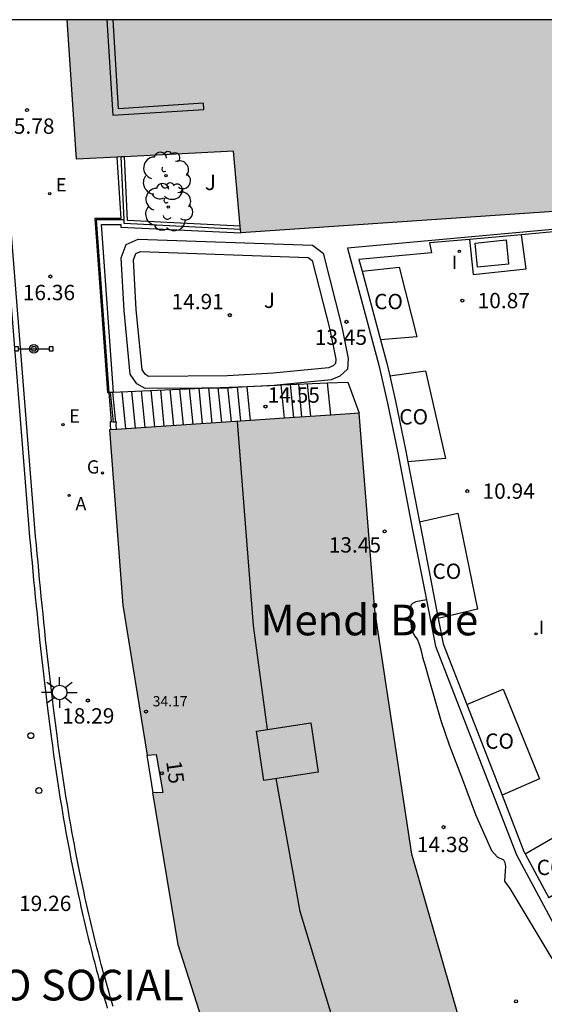
# Model space of a CAD drawing. Units: metres. Extents: x 580643 to 580998, y 4795789 to 4796042.
# Drawn here: x 580930 to 580956, y 4795992 to 4796040 of the extents above; entities that cross this region are included whole.
import ezdxf
from ezdxf.enums import TextEntityAlignment as Align

# ---------------------------------------------------------------- set-up
doc = ezdxf.new("R2010")
doc.units = ezdxf.units.M
for name, color, linetype in [('010106', 9, 'Continuous'), ('020204', 9, 'Continuous'), ('020308', 9, 'Continuous'), ('060108', 9, 'Continuous'), ('060113', 4, 'Continuous'), ('060117', 9, 'Continuous'), ('060124', 9, 'Continuous'), ('060141', 9, 'Continuous'), ('070105', 6, 'Continuous'), ('070106', 6, 'Continuous'), ('070108', 9, 'VALLA'), ('080107', 9, 'Continuous'), ('080109', 9, 'Continuous'), ('080110', 9, 'Continuous'), ('080125', 6, 'Continuous'), ('080201', 9, 'Continuous'), ('080202', 9, 'Continuous'), ('080301', 9, 'Continuous'), ('080303', 9, 'Continuous'), ('080304', 9, 'Continuous'), ('080305', 9, 'Continuous'), ('080308', 9, 'Continuous'), ('090210', 9, 'Continuous'), ('100105', 3, 'Continuous'), ('100107', 3, 'Continuous'), ('100202', 3, 'Continuous'), ('100302', 7, 'Continuous'), ('200205', 4, 'Continuous'), ('200305', 4, 'Continuous'), ('220205', 1, 'Continuous'), ('220305', 1, 'Continuous'), ('230204', 9, 'Continuous'), ('230304', 9, 'Continuous'), ('250206', 9, 'Continuous'), ('260202', 9, 'Continuous'), ('270204', 9, 'Continuous'), ('270304', 9, 'Continuous'), ('990501', 21, 'Continuous')]:
    doc.layers.add(name, color=color, linetype=linetype)
doc.layers.add('080111', color=7, linetype='Continuous', lineweight=30)
doc.styles.add('ARIAL', font='ARIAL.TTF', dxfattribs={"height": 1})
doc.styles.add('ARIALI', font='ARIALI.TTF', dxfattribs={"height": 1})
doc.styles.add('ROMANS', font='romans__.ttf', dxfattribs={"height": 1})
doc.styles.get("Standard").update_dxf_attribs({"font": 'txt.shx'})
doc.linetypes.add('VALLA', pattern='A,1,[200,DONOSTI.shx,S=0.1,R=0,X=0,Y=0],1', length=2)

# ---------------------------------------------------------------- blocks, each defined once
blk = doc.blocks.new('REIND')
blk.add_circle((0, 0), 0.055)
blk = doc.blocks.new('HUEPIV')
blk.add_circle((0, 0), 0.145)
blk = doc.blocks.new('FAROLA')
for p, q in [((-0.63, 0.51), (-0.255, 0.245)), ((0, 0.355), (0, 0.755)), ((0.605, 0.49), (0.276, 0.223)), ((-0.355, 0), (-0.895, 0)), ((0.355, 0), (0.855, 0)), ((-0.65, -0.52), (-0.255, -0.24)), ((0, -0.355), (0, -0.755)), ((0.585, -0.52), (0.256, -0.246))]:
    blk.add_line(p, q)
blk.add_circle((0, 0), 0.355)
blk = doc.blocks.new('REGAS')
blk.add_circle((0, 0), 0.055)
blk = doc.blocks.new('REGELE')
blk.add_circle((0, 0), 0.055)
blk = doc.blocks.new('ABAS')
blk.add_circle((0, 0), 0.055)
blk = doc.blocks.new('ARBOL')
blk.add_circle((0, 0), 0.0587)
for centre, radius, start, end in [((-0.28, 0.855), 0.3, 359.2878, 173.6078), ((0.097, 0.97), 0.21, 23.1565, 160.4665), ((0.438, 0.881), 0.24, 301.578, 139.328), ((-0.564, 0.381), 0.532, 92.28, 254.58), ((0.656, 0.288), 0.443, 319.8556, 114.7656), ((-0.091, 0.321), 0.12, 119.14, 310.56), ((0.819, -0.249), 0.383, 235.5275, 62.0275), ((-0.556, -0.339), 0.555, 142.64, 266.54), ((-0.039, -0.384), 0.21, 189.64, 323.88), ((-0.301, -0.676), 0.45, 213.78, 295.32), ((0.299, -0.624), 0.532, 224.67, 0.24)]:
    blk.add_arc(centre, radius, start, end)
blk = doc.blocks.new('PANINF')
for p, q in [((-0.749, 0), (0, 0)), ((0, 0), (0.749, 0))]:
    blk.add_line(p, q)
for points in [[(-0.749, -0.099), (-0.749, 0.099), (-0.947, 0.099), (-0.947, -0.099)], [(0.947, -0.099), (0.947, 0.099), (0.749, 0.099), (0.749, -0.099)]]:
    blk.add_lwpolyline(points, close=True)
for radius in [0.21, 0.12]:
    blk.add_circle((0, 0), radius)
blk = doc.blocks.new('BloquePortal')
blk.add_circle((0, 0), 0.075)
at = {"flags": 5}
blk.add_attdef('INDICE', text='', height=0.75, dxfattribs=at).set_placement((0, 0), align=Align.MIDDLE_CENTER)
blk = doc.blocks.new('PUNTO')
blk.add_circle((0, 0), 0.075)
blk = doc.blocks.new('COTAPU')
blk.add_circle((0, 0), 0.075)

msp = doc.modelspace()

# ---------------------------------------------------------------- hatches: boundary and pattern name
at = {"layer": '990501'}
for points in [[(580972.68, 4796040.202), (580932.763, 4796040.203), (580933.225, 4796033.383), (580940.892, 4796033.768), (580941.256, 4796029.783), (580972.112, 4796031.885), (580972.032, 4796032.983), (580973.169, 4796033.041)], [(580947.804, 4796011.312), (580947.042, 4796020.957), (580934.839, 4796020.135), (580935.487, 4796011.555), (580936.677, 4796004.223), (580937.119, 4796004.246), (580937.447, 4796002.4), (580936.936, 4796002.372), (580938.176, 4795994.953), (580940.776, 4795986.797), (580947.879, 4795988.965), (580951.903, 4795991.441), (580949.615, 4795999.369)]]:
    msp.add_hatch(color=256, dxfattribs=at).paths.add_polyline_path(points)

# ---------------------------------------------------------------- linework, layer by layer
at = {"layer": '010106', "flags": 128}
msp.add_lwpolyline([(580644.237, 4795790.217), (580994.227, 4795790.209), (580994.232, 4796040.202), (580644.242, 4796040.21)], close=True, dxfattribs=at)
at = {"layer": '060108'}
msp.add_polyline3d([(580935.008, 4795991.93, 19.755), (580934.948, 4795992.132, 19.734), (580934.889, 4795992.335, 19.713), (580934.831, 4795992.538, 19.692), (580934.715, 4795992.945, 19.649), (580934.601, 4795993.354, 19.606), (580934.545, 4795993.559, 19.584), (580934.489, 4795993.764, 19.562), (580934.434, 4795993.97, 19.54), (580934.38, 4795994.175, 19.518), (580934.326, 4795994.381, 19.496), (580934.273, 4795994.587, 19.474), (580934.22, 4795994.793, 19.452), (580934.168, 4795994.999, 19.43), (580934.116, 4795995.206, 19.408), (580934.066, 4795995.412, 19.386), (580934.015, 4795995.619, 19.364), (580933.966, 4795995.826, 19.342), (580933.917, 4795996.033, 19.319), (580933.868, 4795996.24, 19.297), (580933.821, 4795996.447, 19.275), (580933.773, 4795996.655, 19.253), (580933.727, 4795996.862, 19.23), (580933.681, 4795997.07, 19.208), (580933.635, 4795997.278, 19.186), (580933.59, 4795997.486, 19.163), (580933.477, 4795998.016, 19.107), (580933.368, 4795998.548, 19.05), (580933.302, 4795998.871, 19.016), (580933.239, 4795999.195, 18.981), (580933.176, 4795999.518, 18.947), (580933.115, 4795999.842, 18.913), (580933.055, 4796000.166, 18.879), (580932.996, 4796000.491, 18.845), (580932.938, 4796000.816, 18.811), (580932.882, 4796001.141, 18.777), (580932.827, 4796001.466, 18.743), (580932.773, 4796001.791, 18.71), (580932.719, 4796002.117, 18.676), (580932.667, 4796002.443, 18.643), (580932.617, 4796002.769, 18.609), (580932.567, 4796003.095, 18.576), (580932.518, 4796003.422, 18.543), (580932.47, 4796003.748, 18.51), (580932.423, 4796004.075, 18.477), (580932.377, 4796004.402, 18.444), (580932.331, 4796004.728, 18.412), (580932.287, 4796005.056, 18.379), (580932.188, 4796005.8, 18.306), (580932.094, 4796006.544, 18.233), (580932.042, 4796006.962, 18.193), (580931.991, 4796007.38, 18.153), (580931.943, 4796007.797, 18.113), (580931.895, 4796008.215, 18.073), (580931.847, 4796008.633, 18.033), (580931.801, 4796009.051, 17.994), (580931.756, 4796009.47, 17.955), (580931.711, 4796009.888, 17.916), (580931.667, 4796010.307, 17.877), (580931.624, 4796010.725, 17.838), (580931.582, 4796011.144, 17.799), (580931.54, 4796011.563, 17.761), (580931.499, 4796011.982, 17.722), (580931.458, 4796012.4, 17.684), (580931.418, 4796012.819, 17.646), (580931.378, 4796013.238, 17.608), (580931.339, 4796013.657, 17.57), (580931.299, 4796014.077, 17.532), (580931.26, 4796014.496, 17.494), (580931.221, 4796014.915, 17.456), (580931.182, 4796015.334, 17.418), (580931.143, 4796015.753, 17.38), (580929.932, 4796031.14, 16.009)], dxfattribs=at)
at = {"layer": '060113'}
msp.add_polyline3d([(580929.638, 4796031.117, 16.009), (580930.849, 4796015.73, 17.38), (580930.889, 4796015.307, 17.418), (580930.928, 4796014.887, 17.456), (580930.967, 4796014.468, 17.494), (580931.006, 4796014.049, 17.532), (580931.045, 4796013.63, 17.57), (580931.085, 4796013.211, 17.608), (580931.125, 4796012.791, 17.646), (580931.165, 4796012.372, 17.684), (580931.206, 4796011.953, 17.722), (580931.247, 4796011.534, 17.761), (580931.289, 4796011.115, 17.799), (580931.331, 4796010.695, 17.838), (580931.374, 4796010.276, 17.877), (580931.418, 4796009.857, 17.916), (580931.463, 4796009.438, 17.955), (580931.508, 4796009.019, 17.994), (580931.554, 4796008.601, 18.033), (580931.602, 4796008.182, 18.073), (580931.65, 4796007.763, 18.113), (580931.7, 4796007.345, 18.153), (580931.749, 4796006.926, 18.193), (580931.801, 4796006.508, 18.233), (580931.896, 4796005.762, 18.306), (580931.995, 4796005.016, 18.379), (580932.039, 4796004.689, 18.412), (580932.085, 4796004.361, 18.444), (580932.131, 4796004.033, 18.477), (580932.178, 4796003.706, 18.51), (580932.226, 4796003.378, 18.543), (580932.275, 4796003.051, 18.576), (580932.325, 4796002.724, 18.609), (580932.376, 4796002.397, 18.643), (580932.428, 4796002.07, 18.676), (580932.482, 4796001.744, 18.71), (580932.536, 4796001.417, 18.743), (580932.591, 4796001.091, 18.777), (580932.648, 4796000.765, 18.811), (580932.706, 4796000.439, 18.845), (580932.765, 4796000.113, 18.879), (580932.825, 4795999.788, 18.913), (580932.887, 4795999.463, 18.947), (580932.949, 4795999.138, 18.981), (580933.013, 4795998.814, 19.016), (580933.079, 4795998.489, 19.05), (580933.189, 4795997.956, 19.107), (580933.302, 4795997.424, 19.163), (580933.347, 4795997.215, 19.186), (580933.393, 4795997.007, 19.208), (580933.439, 4795996.798, 19.23), (580933.486, 4795996.59, 19.253), (580933.533, 4795996.382, 19.275), (580933.581, 4795996.173, 19.297), (580933.63, 4795995.965, 19.319), (580933.679, 4795995.758, 19.342), (580933.729, 4795995.55, 19.364), (580933.779, 4795995.342, 19.386), (580933.83, 4795995.135, 19.408), (580933.882, 4795994.928, 19.43), (580933.934, 4795994.721, 19.452), (580933.987, 4795994.514, 19.474), (580934.041, 4795994.307, 19.496), (580934.095, 4795994.1, 19.518), (580934.149, 4795993.894, 19.54), (580934.205, 4795993.687, 19.562), (580934.261, 4795993.481, 19.584), (580934.317, 4795993.275, 19.606), (580934.431, 4795992.866, 19.649), (580934.548, 4795992.457, 19.692), (580934.606, 4795992.253, 19.713), (580934.665, 4795992.05, 19.734), (580934.725, 4795991.846, 19.755)], dxfattribs=at)
at = {"layer": '060117'}
for points in [[(580954.35, 4796028.248, 10.956), (580952.836, 4796028.092, 10.956), (580952.714, 4796029.275, 10.956), (580954.228, 4796029.431, 10.956), (580954.35, 4796028.248, 10.956)], [(580934.991, 4796021.987, 16.878), (580939.362, 4796022.174, 15.743)], [(580939.362, 4796022.174, 15.743), (580941.564, 4796022.268, 15.171)], [(580941.564, 4796022.268, 15.171), (580943.034, 4796022.331, 14.789)], [(580941.567, 4796022.238, 14.779), (580941.564, 4796022.268, 14.779)], [(580941.728, 4796020.599, 14.779), (580941.567, 4796022.238, 14.779)], [(580943.034, 4796022.331, 14.789), (580943.228, 4796022.339, 14.738)], [(580943.228, 4796022.339, 14.738), (580945.502, 4796022.437, 14.166)], [(580943.389, 4796020.711, 14.503), (580943.228, 4796022.339, 14.503)], [(580945.502, 4796022.437, 14.166), (580946.495, 4796022.479, 13.89), (580947.042, 4796020.957, 13.41)], [(580945.657, 4796020.864, 14.166), (580945.502, 4796022.437, 14.166)], [(580935.136, 4796020.514, 16.878), (580934.991, 4796021.987, 16.878)]]:
    msp.add_polyline3d(points, dxfattribs=at)
at = {"layer": '060124'}
for points in [[(580952.437, 4796029.458, 10.908), (580952.617, 4796027.735, 10.909), (580955.211, 4796028.018, 10.908), (580954.986, 4796029.686, 10.909)], [(580934.8, 4796021.973, 16.97), (580934.918, 4796020.525, 16.988)], [(580936.966, 4796002.374, 18.749), (580936.677, 4796004.223, 18.565)]]:
    msp.add_polyline3d(points, dxfattribs=at)
at = {"layer": '060141'}
for points in [[(580937.513, 4796020.315, 16.128), (580937.338, 4796022.088, 16.128)], [(580937.981, 4796020.347, 15.978), (580937.808, 4796022.108, 15.978)], [(580938.45, 4796020.379, 15.828), (580938.277, 4796022.128, 15.828)], [(580938.918, 4796020.41, 15.679), (580938.747, 4796022.148, 15.679)], [(580939.386, 4796020.442, 15.529), (580939.216, 4796022.168, 15.529)], [(580939.855, 4796020.473, 15.379), (580939.686, 4796022.188, 15.379)], [(580940.323, 4796020.505, 15.229), (580940.155, 4796022.208, 15.229)], [(580940.792, 4796020.536, 15.079), (580940.624, 4796022.228, 15.079)], [(580941.259, 4796020.567, 14.929), (580941.094, 4796022.248, 14.929)], [(580943.84, 4796020.741, 14.427), (580943.681, 4796022.359, 14.427)], [(580944.246, 4796020.769, 14.333), (580944.088, 4796022.376, 14.333)], [(580944.678, 4796020.798, 14.23), (580944.521, 4796022.395, 14.23)], [(580935.639, 4796020.189, 16.728), (580935.461, 4796022.007, 16.728)], [(580936.108, 4796020.221, 16.578), (580935.93, 4796022.027, 16.578)], [(580936.576, 4796020.252, 16.428), (580936.399, 4796022.047, 16.428)], [(580937.045, 4796020.284, 16.278), (580936.869, 4796022.068, 16.278)]]:
    msp.add_polyline3d(points, dxfattribs=at)
at = {"layer": '070105'}
for points in [[(580935.187, 4796033.481, 16.01), (580935.389, 4796030.482, 16.13), (580934.119, 4796030.482, 16.14), (580934.733, 4796021.968, 16.878), (580934.797, 4796021.973, 16.878)], [(580934.991, 4796021.987, 16.878), (580935.032, 4796021.99, 16.878), (580934.441, 4796030.182, 16.14), (580935.382, 4796030.182, 16.637), (580935.388, 4796030.065, 16.638), (580941.256, 4796029.783, 16.613)], [(580957.033, 4796030, 11.124), (580946.469, 4796029.028, 11.142), (580948.009, 4796023.309, 14.887), (580948.436, 4796021.45, 14.884), (580948.933, 4796019.015, 14.893), (580949.659, 4796015.251, 14.934), (580950.328, 4796011.82, 14.982)], [(580957.048, 4796029.87, 11.116), (580954.986, 4796029.686, 11.116)], [(580952.437, 4796029.458, 11.116), (580950.484, 4796029.284, 11.116), (580950.581, 4796028.804, 11.116), (580947.031, 4796028.477, 11.125), (580947.184, 4796027.908, 11.547)], [(580954.986, 4796029.686, 11.116), (580952.437, 4796029.458, 11.116)], [(580947.184, 4796027.908, 11.547), (580948.089, 4796024.548, 14.039)], [(580948.089, 4796024.548, 14.039), (580948.397, 4796023.405, 14.887), (580948.541, 4796022.779, 14.886)], [(580948.541, 4796022.779, 14.886), (580948.827, 4796021.535, 14.884), (580949.325, 4796019.093, 14.893), (580949.425, 4796018.573, 14.899)], [(580934.8, 4796021.973, 16.878), (580934.868, 4796021.978, 16.878)], [(580934.868, 4796021.978, 16.878), (580934.991, 4796021.987, 16.878)], [(580934.918, 4796020.525, 16.989), (580934.871, 4796020.528, 16.989), (580934.864, 4796020.397, 17.013), (580934.879, 4796020.138, 17.013)], [(580935.01, 4796020.521, 16.989), (580934.918, 4796020.525, 16.989)], [(580935.136, 4796020.514, 16.989), (580935.01, 4796020.521, 16.989)], [(580935.181, 4796020.158, 17.013), (580935.164, 4796020.381, 17.007), (580935.171, 4796020.512, 16.989), (580935.136, 4796020.514, 16.989)], [(580949.425, 4796018.573, 14.899), (580949.993, 4796015.635, 14.931)], [(580949.993, 4796015.635, 14.931), (580950.052, 4796015.327, 14.934), (580950.912, 4796010.915, 14.996)], [(580950.328, 4796011.82, 14.982), (580950.769, 4796009.554, 15.013), (580954.739, 4795999.34, 15.076), (580960.503, 4795988.574, 15.837)], [(580950.912, 4796010.915, 14.996), (580951.155, 4796009.666, 15.013), (580952.308, 4796006.699, 15.031)], [(580952.308, 4796006.699, 15.031), (580954.034, 4796002.257, 15.059)], [(580954.034, 4796002.257, 15.059), (580955.103, 4795999.507, 15.076), (580955.165, 4795999.392, 15.076)], [(580955.165, 4795999.392, 15.076), (580956.317, 4795997.24, 15.086)]]:
    msp.add_polyline3d(points, dxfattribs=at)
at = {"layer": '070106'}
msp.add_polyline3d([(580934.868, 4796021.978, 16.97), (580935.01, 4796020.52, 16.983)], dxfattribs=at)
at = {"layer": '070108'}
for points in [[(580935.546, 4796030.418, 16.636), (580935.398, 4796033.491, 16.603)], [(580935.546, 4796030.418, 16.114), (580934.188, 4796030.418, 16.14), (580934.797, 4796021.973, 16.878)], [(580941.242, 4796029.936, 16.613), (580935.555, 4796030.232, 16.638), (580935.546, 4796030.418, 16.636)]]:
    msp.add_polyline3d(points, dxfattribs=at)
at = {"layer": '080107'}
for points in [[(580947.184, 4796027.908, 11.871), (580949.005, 4796028.097, 11.692), (580949.866, 4796024.696, 11.741), (580948.089, 4796024.548, 11.922)], [(580948.541, 4796022.779, 11.957), (580950.281, 4796023.028, 11.842), (580951.26, 4796018.733, 11.785), (580949.425, 4796018.573, 11.927)], [(580949.993, 4796015.635, 12.067), (580951.874, 4796016.058, 11.83), (580952.824, 4796011.372, 11.816), (580950.912, 4796010.915, 12.065)], [(580952.308, 4796006.699, 12.244), (580954.086, 4796007.447, 11.883), (580955.854, 4796003.068, 11.73), (580954.034, 4796002.257, 12.141)], [(580955.165, 4795999.392, 11.964), (580956.629, 4796000.238, 11.755), (580957.87, 4795998.137, 11.76), (580956.317, 4795997.24, 11.984)]]:
    msp.add_polyline3d(points, dxfattribs=at)
at = {"layer": '080109'}
for points in [[(580942.56, 4796005.483, 36.662), (580941.869, 4796010.571, 36.685), (580941.09, 4796020.556, 36.515)], [(580946.58, 4795988.57, 36.615), (580944.15, 4795996.564, 36.643), (580942.983, 4796003.071, 36.615)]]:
    msp.add_polyline3d(points, dxfattribs=at)
at = {"layer": '080110'}
msp.add_polyline3d([(580942.02, 4796005.402, 37.871), (580944.673, 4796005.802, 37.801), (580945.038, 4796003.381, 37.814), (580942.385, 4796002.981, 37.884), (580942.02, 4796005.402, 37.871)], dxfattribs=at)
at = {"layer": '080111'}
for points in [[(580935.187, 4796033.481, 16.172), (580933.225, 4796033.383, 15.955), (580932.763, 4796040.203, 15.485)], [(580941.227, 4796030.105, 25.446), (580940.892, 4796033.768, 16.804), (580935.565, 4796033.5, 16.214)], [(580935.398, 4796033.491, 16.196), (580935.187, 4796033.481, 16.172)], [(580935.565, 4796033.5, 16.214), (580935.398, 4796033.491, 16.196)], [(580972.112, 4796031.885, 5.4), (580941.256, 4796029.783, 26.206)], [(580941.242, 4796029.936, 25.845), (580941.227, 4796030.105, 25.446)], [(580941.256, 4796029.783, 26.206), (580941.242, 4796029.936, 25.845)], [(580943.389, 4796020.711, 18.296), (580941.728, 4796020.599, 18.285)], [(580945.657, 4796020.864, 18.311), (580943.389, 4796020.711, 18.296)], [(580947.042, 4796020.957, 18.32), (580945.657, 4796020.864, 18.311)], [(580951.879, 4795991.426, 15.562), (580951.903, 4795991.441, 15.46), (580949.615, 4795999.369, 18.299), (580947.804, 4796011.312, 18.299), (580947.042, 4796020.957, 18.32)], [(580935.181, 4796020.158, 18.242), (580934.879, 4796020.138, 18.24)], [(580941.728, 4796020.599, 18.285), (580935.181, 4796020.158, 18.242)], [(580934.879, 4796020.138, 18.24), (580934.839, 4796020.135, 18.24), (580935.487, 4796011.555, 18.355), (580936.677, 4796004.223, 18.565)], [(580936.677, 4796004.223, 18.565), (580937.119, 4796004.246, 18.752), (580937.447, 4796002.4, 18.739), (580936.966, 4796002.374, 18.73)], [(580936.966, 4796002.374, 18.73), (580936.936, 4796002.372, 18.729), (580938.176, 4795994.953, 19.586), (580940.776, 4795986.797, 32.779), (580940.982, 4795986.86, 32.779)]]:
    msp.add_polyline3d(points, dxfattribs=at)
at = {"layer": '080125'}
msp.add_polyline3d([(580934.706, 4796040.203, 23.655), (580934.999, 4796035.534, 23.653), (580939.452, 4796035.818, 23.664), (580939.433, 4796036.117, 23.664), (580935.28, 4796035.852, 23.663), (580935.007, 4796040.203, 23.652)], dxfattribs=at)
at = {"layer": '100105'}
msp.add_polyline3d([(580941.227, 4796030.105, 16.613), (580935.715, 4796030.391, 16.638), (580935.565, 4796033.5, 16.603)], dxfattribs=at)
at = {"layer": '100107'}
for points in [[(580939.362, 4796022.174, 16.095), (580936.571, 4796022.156, 16.95), (580936.17, 4796022.399, 16.95), (580935.852, 4796022.864, 16.949), (580935.545, 4796025.978, 16.744), (580935.401, 4796028.562, 16.463), (580935.652, 4796029.207, 16.454), (580936.232, 4796029.476, 16.448), (580944.765, 4796029.169, 14.675), (580945.279, 4796028.778, 14.674), (580946.194, 4796025.178, 14.713), (580946.512, 4796023.633, 14.792), (580946.471, 4796023.114, 14.804), (580946.101, 4796022.762, 14.814), (580945.68, 4796022.593, 14.825)], [(580945.536, 4796023.182, 14.832), (580942.836, 4796022.914, 15.137), (580940.597, 4796022.782, 15.711), (580936.737, 4796022.757, 16.95), (580936.592, 4796022.845, 16.95), (580936.434, 4796023.076, 16.949), (580936.143, 4796026.024, 16.744), (580936.007, 4796028.466, 16.463), (580936.123, 4796028.764, 16.454), (580936.354, 4796028.871, 16.448), (580944.553, 4796028.576, 14.675), (580944.749, 4796028.427, 14.674), (580945.609, 4796025.045, 14.713), (580945.907, 4796023.595, 14.792), (580945.891, 4796023.39, 14.804), (580945.771, 4796023.276, 14.814), (580945.536, 4796023.182, 14.823)], [(580945.68, 4796022.593, 14.822), (580943.034, 4796022.331, 15.12)], [(580941.567, 4796022.238, 15.47), (580940.617, 4796022.182, 15.711), (580939.362, 4796022.174, 16.095)], [(580943.034, 4796022.331, 15.12), (580942.883, 4796022.316, 15.137), (580941.567, 4796022.238, 15.47)], [(580950.328, 4796011.82, 15.012), (580949.82, 4796011.72, 15.012), (580949.655, 4796011.645, 15.012), (580949.577, 4796011.558, 15.012), (580949.553, 4796011.371, 15.012), (580949.538, 4796010.986, 15.012), (580949.608, 4796010.348, 15.012), (580949.77, 4796010.049, 15.012), (580949.889, 4796009.861, 15.012), (580949.996, 4796009.596, 15.012), (580950.07, 4796009.331, 15.012), (580950.144, 4796009.011, 15.012), (580950.282, 4796008.548, 15.012), (580950.409, 4796008.074, 15.012), (580951.035, 4796005.923, 15.012), (580951.452, 4796004.72, 15.012), (580952.094, 4796003.031, 15.012), (580952.736, 4796001.32, 15.012), (580953.509, 4795999.563, 15.012), (580953.792, 4795999.241, 15.012), (580954.098, 4795999.095, 15.012), (580954.163, 4795998.962, 15.012), (580954.194, 4795998.775, 15.012), (580954.18, 4795998.544, 15.012), (580954.153, 4795998.05, 15.012), (580954.413, 4795997.695, 15.012), (580956.467, 4795994.276, 15.118)]]:
    msp.add_polyline3d(points, dxfattribs=at)

# ---------------------------------------------------------------- block references
at = {"layer": '020204', "rotation": 359.9987685839998}
for p in [(580930.796, 4796035.785, 15.776), (580931.945, 4796027.643, 16.357), (580952.086, 4796026.465, 10.867), (580940.717, 4796025.751, 14.909), (580946.422, 4796025.424, 13.447), (580942.461, 4796021.278, 14.549), (580952.327, 4796017.141, 10.94), (580948.288, 4796015.169, 13.452), (580933.776, 4796006.897, 18.294), (580951.169, 4796000.698, 14.377), (580954.718, 4795992.171, 14.711)]:
    msp.add_blockref('COTAPU', p, dxfattribs=at)
at = {"layer": '080201', "rotation": 359.9987685839998}
msp.add_blockref('PUNTO', (580936.62, 4796006.355, 34.169), dxfattribs=at)
at = {"layer": '080202', "rotation": 359.9987685839998}
msp.add_blockref('BloquePortal', (580937.392, 4796003.336), dxfattribs=at)
at = {"layer": '090210', "rotation": 359.9987685839998}
msp.add_blockref('PANINF', (580931.131, 4796024.104, 16.666), dxfattribs=at)
at = {"layer": '100202', "rotation": 359.9987685839998}
for p in [(580937.599, 4796032.575, 16.637), (580937.708, 4796031.044, 16.646)]:
    msp.add_blockref('ARBOL', p, dxfattribs=at)
at = {"layer": '200205', "rotation": 359.9987685839998}
msp.add_blockref('ABAS', (580932.861, 4796016.929, 17.291), dxfattribs=at)
at = {"layer": '220205', "rotation": 359.9987685839998}
for p in [(580931.908, 4796031.699, 16.012), (580932.555, 4796020.388, 16.985)]:
    msp.add_blockref('REGELE', p, dxfattribs=at)
at = {"layer": '230204', "rotation": 359.9987685839998}
msp.add_blockref('REGAS', (580934.493, 4796018.031, 17.21), dxfattribs=at)
at = {"layer": '250206', "rotation": 359.9987685839998}
msp.add_blockref('FAROLA', (580932.396, 4796007.29, 18.184), dxfattribs=at)
at = {"layer": '260202', "rotation": 359.9987685839998}
for p in [(580930.987, 4796005.174, 18.378), (580931.382, 4796002.488, 18.65)]:
    msp.add_blockref('HUEPIV', p, dxfattribs=at)
at = {"layer": '270204', "rotation": 359.9987685839998}
for p in [(580951.94, 4796028.879, 10.842), (580955.692, 4796010.157, 10.836)]:
    msp.add_blockref('REIND', p, dxfattribs=at)

# ---------------------------------------------------------------- texts
at = {"layer": '020308', "style": 'ARIAL'}
for s, p in [('15.78', (580929.586, 4796034.626, 15.776)), ('16.36', (580930.594, 4796026.484, 16.357)), ('14.91', (580937.869, 4796026.043, 14.909)), ('10.87', (580952.836, 4796026.09, 10.867)), ('13.45', (580944.871, 4796024.298, 13.447)), ('14.55', (580942.568, 4796021.468, 14.549)), ('10.94', (580953.077, 4796016.766, 10.94)), ('13.45', (580945.555, 4796014.135, 13.452)), ('18.29', (580932.518, 4796005.769, 18.293)), ('14.38', (580949.864, 4795999.475, 14.377)), ('19.26', (580930.412, 4795996.594, 19.256))]:
    msp.add_text(s, height=0.75, rotation=359.9988, dxfattribs=at).set_placement(p)
at = {"layer": '080301', "style": 'ARIAL'}
for p in [(580947.773, 4796026.043), (580949.003, 4796020.404), (580950.623, 4796012.844), (580953.203, 4796004.534), (580955.723, 4795998.354)]:
    msp.add_text('CO', height=0.75, rotation=359.9988, dxfattribs=at).set_placement(p)
at = {"layer": '080303', "style": 'ARIAL'}
msp.add_text('34.17', height=0.5, rotation=359.9988, dxfattribs=at).set_placement((580936.947, 4796006.608, 34.168))
at = {"layer": '080304', "style": 'ARIALI'}
msp.add_text('Mendi Bide', height=1.5, rotation=359.9988, dxfattribs=at).set_placement((580942.217, 4796010.084))
at = {"layer": '080305', "style": 'ARIALI'}
msp.add_text('CENTRO CIVICO SOCIAL', height=1.49996, rotation=359.9988, dxfattribs=at).set_placement((580916.021, 4795992.219))
at = {"layer": '080308', "style": 'ARIALI'}
msp.add_text('15', height=0.75, rotation=277.7988, dxfattribs=at).set_placement((580937.603, 4796003.904))
at = {"layer": '100302', "style": 'ARIAL'}
for p in [(580939.494, 4796031.873), (580942.384, 4796026.104)]:
    msp.add_text('J', height=0.75, rotation=359.9988, dxfattribs=at).set_placement(p)
at = {"layer": '200305', "style": 'ROMANS'}
msp.add_text('A', height=0.65, rotation=359.9988, dxfattribs=at).set_placement((580933.167, 4796016.196, 17.291))
at = {"layer": '220305', "style": 'ROMANS'}
for p in [(580932.214, 4796031.805, 16.012), (580932.861, 4796020.494, 16.985)]:
    msp.add_text('E', height=0.65, rotation=359.9988, dxfattribs=at).set_placement(p)
at = {"layer": '230304', "style": 'ROMANS'}
msp.add_text('G', height=0.65, rotation=359.9988, dxfattribs=at).set_placement((580933.729, 4796018, 17.21))
at = {"layer": '270304', "style": 'ROMANS'}
for p in [(580951.574, 4796028.014, 10.842), (580955.837, 4796010.15, 10.836)]:
    msp.add_text('I', height=0.65, rotation=359.9988, dxfattribs=at).set_placement(p)

doc.saveas('drawing.dxf')
